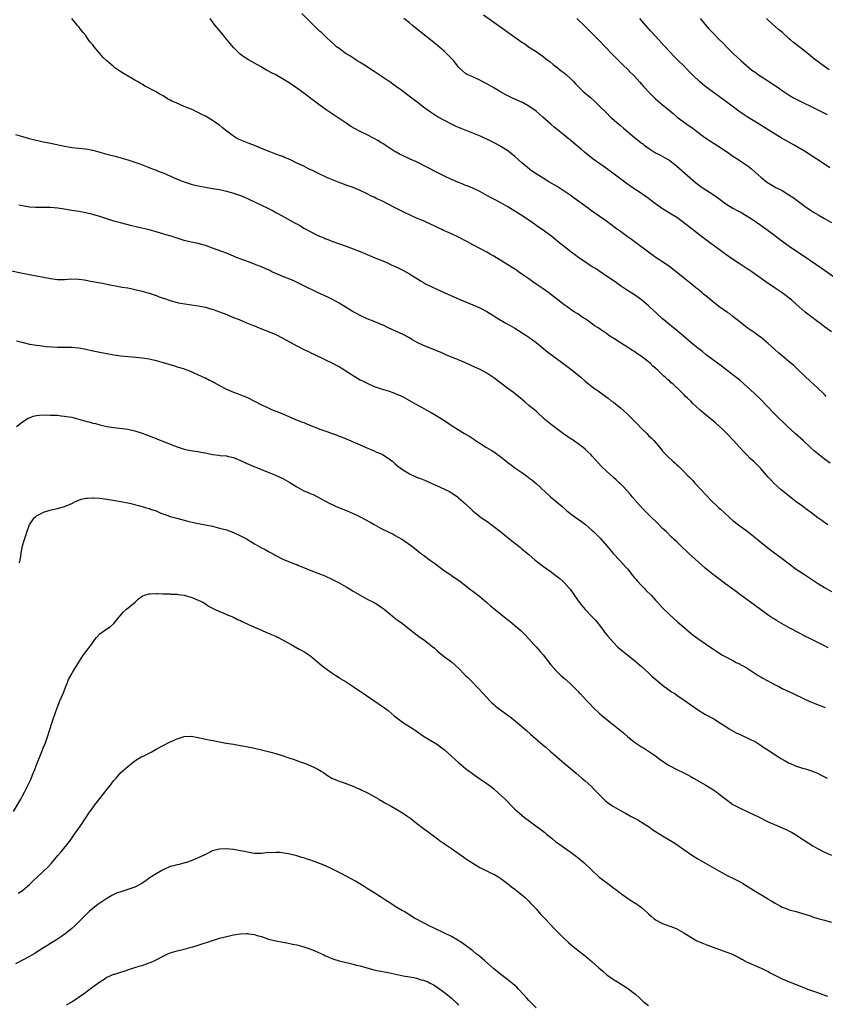
# Model space of a CAD drawing. Units: inches. Extents: x 2592000 to 2595000, y 1488000 to 1491000.
# Drawn here: x 2594318 to 2594547, y 1488723 to 1489003 of the extents above; entities that cross this region are included whole.
import ezdxf

# ---------------------------------------------------------------- set-up
doc = ezdxf.new("R2010")
doc.units = ezdxf.units.IN
doc.header["$MEASUREMENT"] = 0
doc.layers.add('LD25921488_10ft', color=60, linetype='Continuous')

msp = doc.modelspace()

# ---------------------------------------------------------------- linework, layer by layer
at = {"layer": 'LD25921488_10ft'}
for points, elevation in [([(2594547.96, 1488859), (2594547, 1488859.64), (2594546.21, 1488860.21), (2594545.13, 1488861), (2594543, 1488862.61), (2594542.45, 1488863), (2594540.47, 1488864.47), (2594539, 1488865.54), (2594537.04, 1488867.04), (2594534.66, 1488869), (2594533.79, 1488869.79), (2594532.53, 1488871), (2594531.77, 1488871.77), (2594531, 1488872.6), (2594528.9, 1488875), (2594527, 1488876.95), (2594525.92, 1488877.92), (2594525, 1488878.87), (2594523.93, 1488879.93), (2594522.99, 1488880.99), (2594521.19, 1488883), (2594519.28, 1488885), (2594518.12, 1488886.12), (2594517, 1488887.16), (2594516, 1488888), (2594513, 1488890.45), (2594511.64, 1488891.64), (2594510.61, 1488892.61), (2594509.57, 1488893.57), (2594509, 1488894.15), (2594508.11, 1488895), (2594507.52, 1488895.52), (2594507, 1488896.06), (2594506.52, 1488896.52), (2594506.05, 1488897), (2594503.99, 1488899), (2594503.44, 1488899.44), (2594503, 1488899.85), (2594502.36, 1488900.36), (2594501.73, 1488901), (2594501.32, 1488901.32), (2594499.62, 1488903), (2594499.28, 1488903.28), (2594499, 1488903.58), (2594498.19, 1488904.19), (2594497.42, 1488905), (2594495.35, 1488906.65), (2594495, 1488906.91), (2594494.88, 1488907), (2594493.7, 1488907.7), (2594493, 1488908.27), (2594492.54, 1488908.54), (2594491.89, 1488909), (2594491, 1488909.56), (2594490.09, 1488910.09), (2594488.73, 1488911), (2594487.65, 1488911.65), (2594487, 1488912.08), (2594486.43, 1488912.43), (2594485.64, 1488913), (2594485, 1488913.41), (2594483.64, 1488914.36), (2594482.69, 1488915), (2594481.65, 1488915.65), (2594481, 1488916.19), (2594480.49, 1488916.49), (2594479.85, 1488917), (2594479, 1488917.58), (2594478.1, 1488918.1), (2594476.86, 1488919), (2594475.67, 1488919.67), (2594475, 1488920.17), (2594474.5, 1488920.5), (2594473.84, 1488921), (2594473, 1488921.59), (2594471.25, 1488923), (2594469.96, 1488923.96), (2594468.63, 1488925), (2594467, 1488926.09), (2594465, 1488927.5), (2594464.09, 1488928.09), (2594462.94, 1488929), (2594461, 1488930.35), (2594460.06, 1488931), (2594459.41, 1488931.41), (2594459, 1488931.71), (2594458.18, 1488932.18), (2594457, 1488933), (2594455, 1488934.2), (2594454.49, 1488934.49), (2594453, 1488935.4), (2594451.99, 1488935.99), (2594451, 1488936.54), (2594447, 1488938.68), (2594445.51, 1488939.51), (2594443, 1488940.84), (2594441, 1488941.76), (2594439.64, 1488942.36), (2594438.73, 1488942.73), (2594438.2, 1488943), (2594437.37, 1488943.37), (2594436.01, 1488944.01), (2594433.97, 1488945), (2594433, 1488945.43), (2594431, 1488946.26), (2594429, 1488947.17), (2594427.77, 1488947.77), (2594426.44, 1488948.44), (2594425, 1488949.22), (2594423, 1488950.26), (2594421.16, 1488951.16), (2594419.78, 1488951.78), (2594419, 1488952.18), (2594418.41, 1488952.41), (2594416.66, 1488953.34), (2594415, 1488954.13), (2594413, 1488954.97), (2594411, 1488955.65), (2594409, 1488956.37), (2594405.68, 1488957.68), (2594403, 1488959.03), (2594401.65, 1488959.65), (2594401, 1488960), (2594400.31, 1488960.31), (2594399, 1488960.99), (2594397, 1488961.92), (2594395, 1488962.88), (2594393.5, 1488963.5), (2594393, 1488963.73), (2594392.05, 1488964.05), (2594391, 1488964.47), (2594389.16, 1488965.16), (2594387, 1488966.08), (2594385, 1488966.9), (2594383.48, 1488967.48), (2594383, 1488967.68), (2594382.03, 1488968.03), (2594380.63, 1488968.63), (2594379.86, 1488969), (2594379, 1488969.54), (2594377.08, 1488971), (2594375.91, 1488971.91), (2594375, 1488972.68), (2594374.59, 1488973), (2594373.63, 1488973.63), (2594373, 1488974.05), (2594371.51, 1488975), (2594371, 1488975.29), (2594369.83, 1488975.83), (2594369, 1488976.3), (2594368.49, 1488976.49), (2594367.46, 1488977), (2594366.65, 1488977.35), (2594365, 1488977.99), (2594362.74, 1488979), (2594361.5, 1488979.5), (2594361, 1488979.81), (2594360.2, 1488980.2), (2594359, 1488981), (2594357.69, 1488981.69), (2594357, 1488982.14), (2594355.14, 1488983.14), (2594355, 1488983.24), (2594353.82, 1488983.82), (2594353, 1488984.37), (2594352.58, 1488984.58), (2594351.86, 1488985), (2594351, 1488985.53), (2594348.36, 1488987), (2594347, 1488987.81), (2594345.29, 1488989), (2594345, 1488989.24), (2594342.96, 1488991), (2594341.97, 1488991.97), (2594341, 1488993.07), (2594339.43, 1488995), (2594339.22, 1488995.22), (2594339, 1488995.52), (2594338.28, 1488996.28), (2594337.82, 1488997), (2594337, 1488998.14), (2594336.29, 1488999), (2594335.73, 1488999.73), (2594335, 1489000.64), (2594334.63, 1489001), (2594333, 1489003.05)], 10720), ([(2594547.53, 1488895.53), (2594547, 1488896.04), (2594546.53, 1488896.53), (2594543.91, 1488899), (2594543, 1488899.8), (2594541.36, 1488901.36), (2594539.33, 1488903.33), (2594538.3, 1488904.3), (2594537, 1488905.41), (2594535, 1488907.04), (2594533.95, 1488907.95), (2594532.86, 1488908.86), (2594531, 1488910.56), (2594529, 1488912.25), (2594528.58, 1488912.58), (2594527, 1488913.71), (2594525.05, 1488915.05), (2594523, 1488916.64), (2594521, 1488918.27), (2594520.06, 1488919), (2594519.45, 1488919.45), (2594517, 1488921.14), (2594515, 1488922.68), (2594513.74, 1488923.74), (2594512.65, 1488924.65), (2594512.25, 1488925), (2594511, 1488926.02), (2594510.45, 1488926.45), (2594509, 1488927.66), (2594508.24, 1488928.24), (2594507.33, 1488929), (2594504.84, 1488931), (2594503, 1488932.38), (2594501, 1488933.78), (2594499.16, 1488935), (2594497, 1488936.54), (2594493.28, 1488939.28), (2594493, 1488939.47), (2594492.13, 1488940.13), (2594490.88, 1488941), (2594489, 1488942.4), (2594488.16, 1488943), (2594487.51, 1488943.51), (2594485, 1488945.39), (2594483, 1488946.84), (2594480.53, 1488948.53), (2594479.91, 1488949), (2594478.2, 1488950.2), (2594477.17, 1488951), (2594475.89, 1488951.89), (2594475, 1488952.56), (2594473, 1488953.94), (2594471, 1488955.22), (2594468.61, 1488956.61), (2594467, 1488957.59), (2594465, 1488958.86), (2594463.74, 1488959.74), (2594462.6, 1488960.6), (2594461, 1488961.97), (2594459, 1488963.76), (2594457.46, 1488965), (2594457, 1488965.37), (2594455, 1488966.66), (2594453.46, 1488967.46), (2594452.13, 1488968.13), (2594449.42, 1488969.42), (2594447, 1488970.42), (2594443.7, 1488971.7), (2594442.31, 1488972.3), (2594440.95, 1488972.95), (2594439, 1488973.97), (2594437, 1488975.1), (2594435, 1488976.34), (2594434.06, 1488977), (2594433, 1488977.8), (2594431.22, 1488979.22), (2594430.09, 1488980.09), (2594426.16, 1488983), (2594425.48, 1488983.48), (2594425, 1488983.85), (2594424.32, 1488984.32), (2594423.43, 1488985), (2594423, 1488985.3), (2594419, 1488987.98), (2594417.4, 1488989), (2594417, 1488989.28), (2594415, 1488990.53), (2594414.19, 1488991), (2594412.27, 1488992.27), (2594411.02, 1488993), (2594409, 1488994.47), (2594408.32, 1488995), (2594407.62, 1488995.62), (2594406.6, 1488996.6), (2594405.54, 1488997.54), (2594403.98, 1488999), (2594403.44, 1488999.44), (2594403, 1488999.88), (2594402.42, 1489000.42), (2594401.87, 1489001), (2594401, 1489001.85), (2594398.47, 1489004.47)], 10740), ([(2594450.08, 1489004.08), (2594453, 1489002), (2594455.94, 1488999.94), (2594457, 1488999.15), (2594459, 1488997.72), (2594461, 1488996.32), (2594461.79, 1488995.79), (2594462.9, 1488995), (2594465, 1488993.59), (2594467, 1488992.17), (2594467.66, 1488991.66), (2594469, 1488990.66), (2594469.92, 1488989.92), (2594471, 1488989.11), (2594472.16, 1488988.16), (2594473, 1488987.53), (2594473.64, 1488987), (2594475, 1488985.75), (2594475.74, 1488985), (2594476.34, 1488984.34), (2594477, 1488983.69), (2594477.32, 1488983.32), (2594478.35, 1488982.35), (2594479, 1488981.8), (2594479.9, 1488981), (2594480.51, 1488980.51), (2594481.57, 1488979.57), (2594482.15, 1488979), (2594483, 1488978.2), (2594485, 1488976.16), (2594486.18, 1488975), (2594486.61, 1488974.61), (2594488.5, 1488973), (2594489, 1488972.61), (2594489.87, 1488971.87), (2594493, 1488969.2), (2594494.24, 1488968.24), (2594495, 1488967.59), (2594495.35, 1488967.35), (2594495.79, 1488967), (2594497, 1488966.12), (2594498.71, 1488965), (2594499, 1488964.83), (2594500.22, 1488964.22), (2594501.5, 1488963.5), (2594503, 1488962.59), (2594505, 1488961.03), (2594507.27, 1488959), (2594509.55, 1488957), (2594510.36, 1488956.36), (2594512.26, 1488955), (2594515.37, 1488953), (2594516.32, 1488952.32), (2594517, 1488951.81), (2594518.11, 1488951), (2594518.61, 1488950.61), (2594519, 1488950.33), (2594521, 1488949.09), (2594522.33, 1488948.33), (2594523, 1488947.99), (2594524.73, 1488947), (2594527, 1488945.53), (2594527.79, 1488945), (2594528.49, 1488944.49), (2594529, 1488944.15), (2594531, 1488942.73), (2594533.14, 1488941.14), (2594534.26, 1488940.26), (2594535.94, 1488939), (2594537, 1488938.25), (2594541.88, 1488935), (2594543, 1488934.21), (2594546.08, 1488932.08), (2594547, 1488931.42), (2594549.62, 1488929.62)], 10760), ([(2594548.6, 1488876.6), (2594547, 1488877.72), (2594545, 1488879.29), (2594544.08, 1488880.08), (2594543.04, 1488881), (2594541, 1488882.88), (2594538.65, 1488885), (2594536.52, 1488887), (2594533, 1488890.42), (2594530.51, 1488893), (2594529, 1488894.54), (2594527, 1488896.44), (2594525, 1488898.27), (2594523, 1488900.04), (2594521, 1488901.71), (2594519, 1488903.24), (2594517.97, 1488903.97), (2594513.41, 1488907.41), (2594512.3, 1488908.29), (2594511, 1488909.27), (2594510.06, 1488910.06), (2594509, 1488910.92), (2594506.81, 1488912.81), (2594505, 1488914.29), (2594503.5, 1488915.5), (2594503, 1488915.88), (2594501.33, 1488917.33), (2594501, 1488917.59), (2594499.24, 1488919.24), (2594498.2, 1488920.2), (2594497.29, 1488921), (2594497, 1488921.27), (2594495, 1488923.01), (2594493, 1488924.43), (2594491, 1488925.67), (2594489.01, 1488927.01), (2594487.85, 1488927.85), (2594486.67, 1488928.67), (2594485, 1488929.78), (2594481.88, 1488931.88), (2594481, 1488932.44), (2594478.25, 1488934.25), (2594477.17, 1488935), (2594475.91, 1488935.91), (2594475, 1488936.6), (2594474.43, 1488937), (2594471.39, 1488939.39), (2594469.47, 1488941), (2594466.76, 1488943), (2594465.7, 1488943.7), (2594464.54, 1488944.54), (2594463.95, 1488945), (2594460.97, 1488947), (2594459.75, 1488947.75), (2594459, 1488948.24), (2594458.52, 1488948.52), (2594457, 1488949.49), (2594455, 1488950.62), (2594453.41, 1488951.41), (2594453, 1488951.65), (2594452.1, 1488952.1), (2594451, 1488952.71), (2594449, 1488953.8), (2594447, 1488954.77), (2594445.43, 1488955.43), (2594445, 1488955.57), (2594443.98, 1488955.98), (2594443, 1488956.34), (2594441, 1488957.2), (2594439, 1488958.15), (2594437.1, 1488959.1), (2594431, 1488962.22), (2594429.27, 1488963), (2594427, 1488964.06), (2594426.37, 1488964.37), (2594425.22, 1488965), (2594425, 1488965.13), (2594422.66, 1488966.66), (2594422.1, 1488967), (2594421.45, 1488967.45), (2594421, 1488967.7), (2594420.2, 1488968.2), (2594418.77, 1488969), (2594417, 1488969.95), (2594415, 1488970.93), (2594413.63, 1488971.63), (2594412.35, 1488972.35), (2594411, 1488973.21), (2594409, 1488974.54), (2594405.37, 1488977), (2594402.58, 1488979), (2594401.7, 1488979.7), (2594399, 1488981.75), (2594397.32, 1488983), (2594395.96, 1488983.96), (2594394.4, 1488985), (2594391, 1488986.98), (2594389.66, 1488987.66), (2594389, 1488988.04), (2594388.36, 1488988.36), (2594386.67, 1488989.33), (2594383.26, 1488991.26), (2594382.02, 1488992.03), (2594380.88, 1488992.88), (2594379, 1488994.79), (2594377.98, 1488995.98), (2594377, 1488997.18), (2594375.46, 1488999), (2594373.81, 1489001), (2594373, 1489002.1), (2594372.39, 1489003)], 10730), ([(2594549, 1488913.87), (2594547, 1488915.35), (2594546.07, 1488916.07), (2594545, 1488916.82), (2594543, 1488918.34), (2594541.54, 1488919.54), (2594539, 1488921.82), (2594537.61, 1488923), (2594537, 1488923.5), (2594536.14, 1488924.14), (2594534.98, 1488924.98), (2594533.8, 1488925.8), (2594533, 1488926.32), (2594532.03, 1488927), (2594531, 1488927.65), (2594526.35, 1488931), (2594525.54, 1488931.54), (2594525, 1488931.87), (2594523, 1488933.16), (2594520.33, 1488935), (2594519, 1488935.94), (2594517.42, 1488937), (2594514.67, 1488939), (2594512.07, 1488941), (2594509, 1488943.41), (2594506.93, 1488945), (2594505, 1488946.38), (2594503.41, 1488947.41), (2594501, 1488948.92), (2594499, 1488950.31), (2594497.48, 1488951.48), (2594497, 1488951.82), (2594496.34, 1488952.34), (2594495, 1488953.26), (2594492.36, 1488955), (2594491.57, 1488955.57), (2594491, 1488955.94), (2594489.48, 1488957), (2594486.81, 1488959), (2594485.76, 1488959.76), (2594485, 1488960.33), (2594481.27, 1488963), (2594478.82, 1488965), (2594477.86, 1488965.86), (2594476.44, 1488967), (2594475.67, 1488967.67), (2594475, 1488968.19), (2594474.02, 1488969), (2594473, 1488969.81), (2594471.56, 1488971), (2594471, 1488971.44), (2594470.14, 1488972.14), (2594469.2, 1488973), (2594466.94, 1488975), (2594465.88, 1488975.88), (2594465, 1488976.63), (2594463, 1488978.08), (2594461.14, 1488979.14), (2594459, 1488980.09), (2594458.36, 1488980.36), (2594457, 1488981.01), (2594455, 1488982.11), (2594454.41, 1488982.41), (2594453.47, 1488983), (2594453, 1488983.32), (2594451, 1488984.46), (2594450.65, 1488984.65), (2594449.93, 1488985), (2594449, 1488985.49), (2594447, 1488986.39), (2594445.62, 1488987), (2594445.22, 1488987.22), (2594445, 1488987.36), (2594444.12, 1488988.12), (2594443.14, 1488989), (2594443, 1488989.15), (2594441.6, 1488991), (2594440.34, 1488992.34), (2594439.68, 1488993), (2594439, 1488993.61), (2594437, 1488995.3), (2594436.06, 1488996.06), (2594435, 1488996.93), (2594432.37, 1488999), (2594429.91, 1489001), (2594429, 1489001.77), (2594427.4, 1489003)], 10750), ([(2594476.58, 1489003), (2594479, 1489000.73), (2594479.85, 1488999.85), (2594481, 1488998.76), (2594482.76, 1488997), (2594486.76, 1488992.76), (2594489, 1488990.52), (2594489.75, 1488989.75), (2594491, 1488988.57), (2594491.78, 1488987.78), (2594492.62, 1488987), (2594493, 1488986.61), (2594494.45, 1488985), (2594495, 1488984.36), (2594495.62, 1488983.62), (2594497, 1488982.13), (2594498.56, 1488980.56), (2594499, 1488980.19), (2594499.61, 1488979.61), (2594500.33, 1488979), (2594501, 1488978.46), (2594502.72, 1488977), (2594503.99, 1488975.99), (2594505.17, 1488975), (2594507.88, 1488973), (2594508.54, 1488972.54), (2594509, 1488972.2), (2594509.71, 1488971.71), (2594510.59, 1488971), (2594513, 1488969.2), (2594514.29, 1488968.29), (2594517, 1488966.58), (2594519.42, 1488965), (2594521, 1488963.9), (2594522.36, 1488963), (2594523, 1488962.52), (2594525.29, 1488961), (2594526.25, 1488960.25), (2594527.34, 1488959.34), (2594529, 1488957.82), (2594529.92, 1488957), (2594530.55, 1488956.55), (2594531.77, 1488955.77), (2594533.2, 1488955), (2594535, 1488954.06), (2594536.89, 1488952.89), (2594538.07, 1488952.07), (2594541.56, 1488949.56), (2594543, 1488948.54), (2594543.93, 1488947.93), (2594545.17, 1488947.17), (2594547, 1488946.16), (2594549, 1488945)], 10770), ([(2594548.53, 1488960.53), (2594547, 1488961.56), (2594544.83, 1488963), (2594543, 1488964.19), (2594541.79, 1488965), (2594541.31, 1488965.31), (2594538.41, 1488967), (2594536.23, 1488968.23), (2594535, 1488968.9), (2594533, 1488970.08), (2594531, 1488971.33), (2594530, 1488972), (2594528.43, 1488973), (2594525.06, 1488975.06), (2594523.85, 1488975.85), (2594522.67, 1488976.67), (2594519.23, 1488979.23), (2594514.02, 1488983), (2594513.46, 1488983.46), (2594513, 1488983.8), (2594511.54, 1488985), (2594509.45, 1488987), (2594508.26, 1488988.26), (2594507, 1488989.55), (2594505.51, 1488991), (2594505.24, 1488991.24), (2594505, 1488991.5), (2594504.23, 1488992.23), (2594503, 1488993.56), (2594501.73, 1488995), (2594501.37, 1488995.37), (2594499.95, 1488997), (2594497.55, 1488999.55), (2594496.24, 1489001), (2594494.53, 1489003)], 10780), ([(2594511.64, 1489003), (2594513, 1489001.37), (2594514.1, 1489000.1), (2594515.13, 1488999), (2594517.12, 1488997), (2594518.07, 1488996.07), (2594519.11, 1488995), (2594521.17, 1488993), (2594522.13, 1488992.13), (2594523.29, 1488991), (2594525.57, 1488989), (2594526.37, 1488988.37), (2594527.55, 1488987.55), (2594528.29, 1488987), (2594529, 1488986.52), (2594531.34, 1488985), (2594532.33, 1488984.33), (2594533.55, 1488983.55), (2594534.73, 1488982.73), (2594537, 1488981.22), (2594538.39, 1488980.39), (2594539, 1488980.04), (2594541.08, 1488979), (2594543, 1488978.11), (2594547, 1488976.09), (2594547.74, 1488975.74)], 10790), ([(2594548.38, 1488988.38), (2594547, 1488989.34), (2594543.78, 1488991.78), (2594543, 1488992.43), (2594541, 1488994), (2594539.77, 1488995), (2594539.33, 1488995.33), (2594539, 1488995.61), (2594538.21, 1488996.21), (2594537.34, 1488997), (2594537, 1488997.27), (2594535.03, 1488999), (2594533.92, 1488999.92), (2594533, 1489000.78), (2594531, 1489002.54), (2594530.5, 1489003)], 10800), ([(2594317, 1488970.03), (2594319, 1488969.42), (2594320.89, 1488968.89), (2594322.48, 1488968.48), (2594323, 1488968.41), (2594324.13, 1488968.13), (2594325, 1488967.99), (2594327.48, 1488967.48), (2594331, 1488966.74), (2594333, 1488966.38), (2594335, 1488966.14), (2594337, 1488965.92), (2594339, 1488965.55), (2594340.96, 1488965), (2594343, 1488964.4), (2594345.73, 1488963.73), (2594347, 1488963.44), (2594349, 1488962.86), (2594351, 1488962.16), (2594352.33, 1488961.67), (2594354.71, 1488960.71), (2594355, 1488960.62), (2594356.15, 1488960.15), (2594357, 1488959.89), (2594357.63, 1488959.63), (2594359, 1488959.15), (2594363, 1488957.36), (2594364.66, 1488956.66), (2594366.16, 1488956.16), (2594367, 1488955.9), (2594367.73, 1488955.73), (2594369, 1488955.4), (2594371, 1488955.04), (2594373, 1488954.72), (2594375, 1488954.36), (2594375.84, 1488954.16), (2594377, 1488953.92), (2594379, 1488953.37), (2594381, 1488952.67), (2594382.17, 1488952.17), (2594383, 1488951.83), (2594383.56, 1488951.56), (2594385, 1488950.9), (2594388.92, 1488949), (2594390.3, 1488948.3), (2594391, 1488947.89), (2594391.59, 1488947.59), (2594393.46, 1488946.54), (2594396.75, 1488944.75), (2594397, 1488944.58), (2594398.01, 1488944.01), (2594399, 1488943.41), (2594399.74, 1488943), (2594401, 1488942.33), (2594403, 1488941.34), (2594403.75, 1488941), (2594404.64, 1488940.64), (2594405, 1488940.47), (2594406.06, 1488940.06), (2594407, 1488939.68), (2594409.09, 1488938.91), (2594411, 1488938.23), (2594415, 1488936.71), (2594417, 1488935.92), (2594417.66, 1488935.66), (2594419.18, 1488935), (2594421.9, 1488933.9), (2594423, 1488933.41), (2594423.86, 1488933), (2594425, 1488932.49), (2594426.01, 1488932.01), (2594427.34, 1488931.34), (2594429, 1488930.4), (2594429.88, 1488929.88), (2594431.27, 1488929), (2594432.32, 1488928.32), (2594433, 1488927.91), (2594433.57, 1488927.57), (2594435, 1488926.85), (2594437, 1488925.95), (2594437.68, 1488925.68), (2594439.11, 1488925), (2594443.18, 1488923.18), (2594447, 1488921.58), (2594449, 1488920.72), (2594451, 1488919.66), (2594453, 1488918.44), (2594453.87, 1488917.87), (2594456.41, 1488916.41), (2594457, 1488916.08), (2594459, 1488914.92), (2594462.1, 1488913), (2594463, 1488912.39), (2594465, 1488910.9), (2594468.26, 1488908.26), (2594472.64, 1488905), (2594475.27, 1488903), (2594477.71, 1488901), (2594479, 1488899.88), (2594481, 1488898.3), (2594482.8, 1488897), (2594485.49, 1488895), (2594486.33, 1488894.33), (2594487, 1488893.87), (2594488.6, 1488892.6), (2594489, 1488892.3), (2594491, 1488890.53), (2594493.76, 1488887.76), (2594495, 1488886.45), (2594496.49, 1488885), (2594497, 1488884.47), (2594497.75, 1488883.75), (2594498.48, 1488883), (2594500.19, 1488881), (2594501, 1488879.98), (2594501.46, 1488879.46), (2594501.9, 1488879), (2594502.47, 1488878.47), (2594503.99, 1488877), (2594504.55, 1488876.55), (2594505, 1488876.1), (2594505.58, 1488875.58), (2594506.14, 1488875), (2594507, 1488874.18), (2594508.18, 1488873), (2594508.6, 1488872.6), (2594509.58, 1488871.58), (2594510.08, 1488871), (2594510.53, 1488870.53), (2594511.92, 1488869), (2594513.41, 1488867.41), (2594515, 1488865.78), (2594516.4, 1488864.4), (2594517, 1488863.87), (2594517.44, 1488863.44), (2594518.48, 1488862.48), (2594520.12, 1488861), (2594521, 1488860.24), (2594522.57, 1488859), (2594525, 1488857.21), (2594526.25, 1488856.25), (2594529, 1488853.97), (2594531.78, 1488851.78), (2594535, 1488849.46), (2594539, 1488846.43), (2594541, 1488845.07), (2594543, 1488843.74), (2594545, 1488842.45), (2594547, 1488841.22), (2594549, 1488840.09)], 10710), ([(2594548.08, 1488824.08), (2594547, 1488824.63), (2594546.26, 1488825), (2594543, 1488826.55), (2594541.38, 1488827.38), (2594540.08, 1488828.08), (2594537, 1488829.77), (2594533.64, 1488831.64), (2594533, 1488832.05), (2594532.41, 1488832.41), (2594531, 1488833.34), (2594527, 1488836.28), (2594523.26, 1488839), (2594521.96, 1488839.97), (2594520.54, 1488841), (2594519, 1488842.16), (2594517, 1488843.62), (2594516.22, 1488844.22), (2594515, 1488845.13), (2594513, 1488846.82), (2594508.33, 1488851), (2594506.16, 1488853), (2594505, 1488854.14), (2594503.54, 1488855.54), (2594502.07, 1488857), (2594501, 1488858.01), (2594500.02, 1488859), (2594497, 1488861.92), (2594495.46, 1488863.46), (2594494.5, 1488864.5), (2594492.38, 1488867), (2594491.73, 1488867.73), (2594491, 1488868.62), (2594490.66, 1488869), (2594489.83, 1488869.83), (2594489, 1488870.69), (2594488.68, 1488871), (2594487.79, 1488871.79), (2594487, 1488872.52), (2594485, 1488874.28), (2594483.6, 1488875.6), (2594482.64, 1488876.64), (2594481, 1488878.54), (2594480.59, 1488879), (2594479.77, 1488879.77), (2594479, 1488880.52), (2594478.44, 1488881), (2594477, 1488882.06), (2594475.24, 1488883.24), (2594475, 1488883.41), (2594474.02, 1488884.02), (2594472.86, 1488884.86), (2594469.45, 1488887.45), (2594467.53, 1488889), (2594465, 1488891.3), (2594463, 1488893), (2594461.9, 1488893.9), (2594460.62, 1488895), (2594459.73, 1488895.73), (2594458.61, 1488896.61), (2594457, 1488897.77), (2594455.34, 1488899), (2594453, 1488900.81), (2594451, 1488902.15), (2594449.15, 1488903.15), (2594447.81, 1488903.81), (2594445, 1488905.09), (2594441.51, 1488906.49), (2594441, 1488906.68), (2594439.36, 1488907.36), (2594438.01, 1488908.01), (2594437, 1488908.43), (2594436.62, 1488908.62), (2594433, 1488910), (2594430.99, 1488910.99), (2594429.73, 1488911.73), (2594429, 1488912.2), (2594427, 1488913.27), (2594423, 1488915.08), (2594421.7, 1488915.7), (2594421, 1488915.98), (2594420.3, 1488916.3), (2594419, 1488916.81), (2594417, 1488917.65), (2594415, 1488918.57), (2594414.18, 1488919), (2594413.43, 1488919.43), (2594413, 1488919.64), (2594411, 1488920.84), (2594409, 1488922.08), (2594407.12, 1488923.12), (2594405.79, 1488923.79), (2594402.88, 1488925.12), (2594398.98, 1488926.98), (2594397.67, 1488927.67), (2594396.31, 1488928.31), (2594395, 1488928.87), (2594393, 1488929.65), (2594391, 1488930.49), (2594389.92, 1488931), (2594389.31, 1488931.31), (2594387.96, 1488931.96), (2594387, 1488932.38), (2594385.34, 1488933), (2594385, 1488933.14), (2594382.2, 1488934.2), (2594380.02, 1488935), (2594379, 1488935.45), (2594377, 1488936.25), (2594373, 1488937.75), (2594371, 1488938.46), (2594369, 1488939.03), (2594367, 1488939.45), (2594365, 1488939.91), (2594364.17, 1488940.17), (2594363, 1488940.5), (2594362.64, 1488940.64), (2594361.53, 1488941), (2594360.79, 1488941.21), (2594357, 1488942.38), (2594355, 1488942.94), (2594351.67, 1488943.67), (2594350.07, 1488944.07), (2594346.9, 1488944.9), (2594345, 1488945.4), (2594343, 1488946.03), (2594341, 1488946.69), (2594339.96, 1488947), (2594339, 1488947.27), (2594337, 1488947.73), (2594335, 1488948.11), (2594333, 1488948.44), (2594330.83, 1488948.83), (2594329.1, 1488949.1), (2594327, 1488949.26), (2594323, 1488949.24), (2594322.73, 1488949.27), (2594321, 1488949.39), (2594320.51, 1488949.49), (2594319, 1488949.73), (2594317.96, 1488949.96)], 10700), ([(2594313.74, 1488931.74), (2594319, 1488930.63), (2594325, 1488929.47), (2594327, 1488929.06), (2594329, 1488928.77), (2594331, 1488928.79), (2594333, 1488928.98), (2594335, 1488928.93), (2594336.66, 1488928.66), (2594337, 1488928.63), (2594338.36, 1488928.36), (2594341.73, 1488927.73), (2594343, 1488927.48), (2594343.41, 1488927.41), (2594345, 1488927.08), (2594347.35, 1488926.65), (2594349, 1488926.38), (2594350.15, 1488926.15), (2594351, 1488925.95), (2594353, 1488925.44), (2594355, 1488924.89), (2594357, 1488924.24), (2594357.88, 1488923.88), (2594359, 1488923.49), (2594359.35, 1488923.35), (2594361, 1488922.8), (2594363, 1488922.28), (2594363.92, 1488922.08), (2594366.36, 1488921.64), (2594369, 1488921.27), (2594371, 1488920.91), (2594372.48, 1488920.48), (2594373, 1488920.36), (2594373.99, 1488919.99), (2594375, 1488919.64), (2594375.45, 1488919.45), (2594376.66, 1488919), (2594379, 1488918.03), (2594380.62, 1488917.38), (2594382.54, 1488916.54), (2594383, 1488916.37), (2594383.96, 1488915.96), (2594385, 1488915.57), (2594387, 1488914.78), (2594389, 1488913.97), (2594391, 1488913.12), (2594393, 1488912.12), (2594393.71, 1488911.71), (2594397, 1488909.93), (2594397.61, 1488909.61), (2594399, 1488908.92), (2594400.31, 1488908.31), (2594401, 1488907.96), (2594401.67, 1488907.67), (2594405, 1488906), (2594407.16, 1488905), (2594408.36, 1488904.36), (2594409, 1488904.02), (2594409.64, 1488903.64), (2594410.66, 1488903), (2594413.26, 1488901.26), (2594415, 1488900.29), (2594415.84, 1488899.84), (2594417.17, 1488899.17), (2594419, 1488898.4), (2594419.89, 1488898.11), (2594421, 1488897.71), (2594423, 1488897.1), (2594424.56, 1488896.56), (2594425, 1488896.39), (2594427, 1488895.47), (2594431, 1488893.2), (2594432.46, 1488892.46), (2594433.77, 1488891.77), (2594435.18, 1488891), (2594438.5, 1488889), (2594441.19, 1488887.19), (2594443, 1488886.02), (2594444.7, 1488885), (2594446.15, 1488884.15), (2594447, 1488883.57), (2594447.35, 1488883.35), (2594447.83, 1488883), (2594449, 1488882.22), (2594450.89, 1488881), (2594452.24, 1488880.24), (2594453, 1488879.75), (2594453.45, 1488879.45), (2594454.05, 1488879), (2594454.62, 1488878.63), (2594457, 1488876.75), (2594458.02, 1488876.02), (2594459, 1488875.27), (2594461, 1488873.87), (2594462.66, 1488872.66), (2594463, 1488872.39), (2594463.81, 1488871.81), (2594465, 1488870.75), (2594469.11, 1488867), (2594472.31, 1488864.31), (2594473.38, 1488863.38), (2594473.78, 1488863), (2594475, 1488862.02), (2594476.37, 1488861), (2594477.95, 1488859.95), (2594479.08, 1488859.08), (2594481, 1488857.39), (2594481.41, 1488857), (2594483.21, 1488855.21), (2594485.12, 1488853), (2594487, 1488850.75), (2594488.71, 1488849), (2594490.56, 1488847), (2594491, 1488846.49), (2594492.52, 1488844.52), (2594493, 1488843.98), (2594493.43, 1488843.43), (2594493.81, 1488843), (2594495, 1488841.74), (2594495.73, 1488841), (2594496.35, 1488840.35), (2594497.7, 1488839), (2594499, 1488837.6), (2594499.58, 1488837), (2594501, 1488835.44), (2594503, 1488833.39), (2594505.32, 1488831.32), (2594507, 1488829.87), (2594508.56, 1488828.56), (2594509.67, 1488827.67), (2594511, 1488826.72), (2594513.49, 1488825), (2594515.55, 1488823.55), (2594517.98, 1488821.98), (2594519, 1488821.43), (2594520.6, 1488820.6), (2594521, 1488820.42), (2594521.91, 1488819.91), (2594523, 1488819.39), (2594523.24, 1488819.24), (2594523.67, 1488819), (2594525, 1488818.21), (2594527, 1488816.97), (2594528.2, 1488816.2), (2594529, 1488815.73), (2594529.45, 1488815.45), (2594533, 1488813.52), (2594534.04, 1488813), (2594535, 1488812.5), (2594538.13, 1488811), (2594541, 1488809.58), (2594542.81, 1488808.81), (2594544.23, 1488808.23), (2594545, 1488807.96), (2594545.66, 1488807.66), (2594547, 1488807.12), (2594547.25, 1488807)], 10690), ([(2594317.31, 1488911.31), (2594319.17, 1488910.83), (2594321, 1488910.42), (2594323, 1488910.1), (2594323.98, 1488910.02), (2594325.76, 1488909.76), (2594329, 1488909.52), (2594331, 1488909.54), (2594333, 1488909.58), (2594335, 1488909.4), (2594336.98, 1488909), (2594338.62, 1488908.62), (2594341.93, 1488907.93), (2594343, 1488907.71), (2594345, 1488907.34), (2594347, 1488907.06), (2594351.27, 1488906.73), (2594353, 1488906.53), (2594355, 1488906.21), (2594357, 1488905.76), (2594359, 1488905.19), (2594362.21, 1488904.21), (2594363, 1488903.99), (2594363.74, 1488903.74), (2594365, 1488903.37), (2594367, 1488902.58), (2594367.73, 1488902.27), (2594370.84, 1488900.84), (2594371, 1488900.78), (2594372.15, 1488900.15), (2594373, 1488899.75), (2594373.49, 1488899.49), (2594375, 1488898.63), (2594377, 1488897.62), (2594379, 1488896.77), (2594380.3, 1488896.3), (2594381.73, 1488895.73), (2594383, 1488895.19), (2594385, 1488894.19), (2594387, 1488893.15), (2594388.45, 1488892.45), (2594389.85, 1488891.85), (2594391, 1488891.38), (2594391.28, 1488891.28), (2594393, 1488890.56), (2594396.66, 1488889), (2594398.33, 1488888.33), (2594399, 1488888.09), (2594399.76, 1488887.76), (2594401, 1488887.28), (2594401.67, 1488887), (2594403.86, 1488886.14), (2594405, 1488885.73), (2594405.56, 1488885.56), (2594407.05, 1488885), (2594408.48, 1488884.48), (2594409, 1488884.26), (2594409.91, 1488883.91), (2594411, 1488883.43), (2594413, 1488882.61), (2594415, 1488881.77), (2594416.93, 1488880.93), (2594418.31, 1488880.31), (2594419, 1488880.05), (2594419.7, 1488879.7), (2594421, 1488879.19), (2594421.34, 1488879), (2594423, 1488878), (2594424.28, 1488877), (2594424.66, 1488876.66), (2594425, 1488876.4), (2594425.74, 1488875.74), (2594427, 1488874.76), (2594429, 1488873.49), (2594431, 1488872.58), (2594432.15, 1488872.15), (2594433.59, 1488871.59), (2594435, 1488871), (2594437.77, 1488869.77), (2594439, 1488869.2), (2594440.45, 1488868.45), (2594441, 1488868.13), (2594441.69, 1488867.69), (2594442.65, 1488867), (2594443, 1488866.72), (2594444.93, 1488865), (2594447.02, 1488863.02), (2594449, 1488861.39), (2594449.54, 1488861), (2594451, 1488860.02), (2594453, 1488858.59), (2594455, 1488857.01), (2594457.18, 1488855.18), (2594459, 1488853.77), (2594460.59, 1488852.59), (2594461, 1488852.22), (2594462.52, 1488851), (2594463, 1488850.56), (2594464.79, 1488849), (2594465.99, 1488847.99), (2594467.13, 1488847.13), (2594469, 1488845.82), (2594471, 1488844.37), (2594471.75, 1488843.75), (2594472.59, 1488843), (2594473, 1488842.61), (2594474.41, 1488841), (2594474.68, 1488840.68), (2594475.53, 1488839.53), (2594477, 1488837.43), (2594478.04, 1488836.04), (2594479, 1488834.9), (2594481, 1488832.89), (2594481.91, 1488831.91), (2594482.68, 1488831), (2594483, 1488830.62), (2594484.18, 1488829), (2594484.51, 1488828.51), (2594485.38, 1488827.38), (2594487, 1488825.52), (2594488.27, 1488824.27), (2594489.34, 1488823.34), (2594493, 1488820.47), (2594493.77, 1488819.77), (2594495, 1488818.71), (2594497, 1488816.89), (2594497.97, 1488815.97), (2594501, 1488813.4), (2594502.36, 1488812.36), (2594503.55, 1488811.55), (2594504.42, 1488811), (2594505, 1488810.59), (2594507.36, 1488809), (2594510.67, 1488806.67), (2594513, 1488805.18), (2594515.71, 1488803.71), (2594517, 1488802.94), (2594519, 1488801.64), (2594519.94, 1488801), (2594520.6, 1488800.6), (2594521.9, 1488799.9), (2594523, 1488799.35), (2594526.01, 1488798.01), (2594527, 1488797.52), (2594527.87, 1488797), (2594529, 1488796.27), (2594529.73, 1488795.73), (2594530.87, 1488795), (2594533, 1488793.57), (2594533.96, 1488793), (2594534.59, 1488792.59), (2594535.86, 1488791.86), (2594537, 1488791.25), (2594537.55, 1488791), (2594539, 1488790.4), (2594539.91, 1488790.09), (2594541, 1488789.75), (2594541.59, 1488789.59), (2594543, 1488789.15), (2594544.55, 1488788.55), (2594545, 1488788.35), (2594545.89, 1488787.89), (2594547, 1488787.38), (2594547.75, 1488787)], 10680), ([(2594317.33, 1488887), (2594319, 1488888.3), (2594320.62, 1488889.38), (2594321, 1488889.47), (2594322.06, 1488889.94), (2594323, 1488890.07), (2594323.78, 1488890.22), (2594325.72, 1488890.28), (2594327, 1488890.23), (2594327.77, 1488890.23), (2594329, 1488890.16), (2594330.03, 1488890.03), (2594331, 1488889.96), (2594332.25, 1488889.75), (2594333, 1488889.6), (2594335, 1488889.1), (2594337, 1488888.53), (2594338.21, 1488888.21), (2594339, 1488887.95), (2594339.79, 1488887.79), (2594341, 1488887.43), (2594341.37, 1488887.37), (2594343, 1488887.02), (2594345, 1488886.7), (2594349, 1488886.19), (2594351, 1488885.74), (2594353, 1488885.07), (2594354.52, 1488884.52), (2594355, 1488884.32), (2594355.97, 1488883.97), (2594357, 1488883.57), (2594357.4, 1488883.4), (2594359.39, 1488882.61), (2594361, 1488881.92), (2594363, 1488881.17), (2594363.58, 1488881), (2594365, 1488880.55), (2594366.29, 1488880.29), (2594367.98, 1488879.98), (2594369, 1488879.85), (2594369.69, 1488879.69), (2594371, 1488879.45), (2594373, 1488879.03), (2594374.82, 1488878.82), (2594375.25, 1488878.75), (2594377, 1488878.61), (2594377.54, 1488878.46), (2594379, 1488878.17), (2594381, 1488877.33), (2594382.57, 1488876.57), (2594383.96, 1488875.96), (2594387, 1488874.75), (2594390.9, 1488873.1), (2594393, 1488872.15), (2594395, 1488871.02), (2594397, 1488869.81), (2594399, 1488868.71), (2594400.22, 1488868.22), (2594401, 1488867.83), (2594401.61, 1488867.61), (2594402.89, 1488867), (2594405, 1488865.88), (2594406.58, 1488865), (2594406.86, 1488864.86), (2594408.22, 1488864.22), (2594409.63, 1488863.63), (2594411.3, 1488863), (2594413, 1488862.28), (2594413.85, 1488861.85), (2594415, 1488861.32), (2594417.82, 1488859.82), (2594419, 1488859.1), (2594421, 1488857.97), (2594424.36, 1488856.36), (2594425, 1488856.02), (2594425.63, 1488855.63), (2594427, 1488854.82), (2594429.28, 1488853.28), (2594430.42, 1488852.42), (2594431.53, 1488851.53), (2594432.18, 1488851), (2594433, 1488850.35), (2594435, 1488848.85), (2594436.1, 1488848.1), (2594439, 1488845.97), (2594440.76, 1488844.76), (2594441, 1488844.62), (2594441.93, 1488843.93), (2594443, 1488843.26), (2594445, 1488841.73), (2594446.51, 1488840.51), (2594447, 1488840.18), (2594449, 1488838.6), (2594451, 1488836.91), (2594452.02, 1488836.02), (2594453, 1488835.25), (2594457, 1488832.01), (2594457.58, 1488831.58), (2594458.29, 1488831), (2594459, 1488830.39), (2594460.68, 1488829), (2594461.87, 1488827.87), (2594463, 1488826.64), (2594464.41, 1488825), (2594465, 1488824.35), (2594466.14, 1488823), (2594467, 1488822.01), (2594469.22, 1488819.22), (2594471, 1488817.24), (2594472.11, 1488816.11), (2594473, 1488815.4), (2594473.2, 1488815.2), (2594473.45, 1488815), (2594475, 1488813.59), (2594475.6, 1488813), (2594476.28, 1488812.28), (2594477, 1488811.58), (2594477.28, 1488811.28), (2594477.56, 1488811), (2594479.44, 1488809), (2594480.18, 1488808.18), (2594481.17, 1488807.17), (2594483, 1488805.44), (2594484.31, 1488804.31), (2594487, 1488802.11), (2594489.84, 1488799.84), (2594491, 1488798.84), (2594493, 1488797.23), (2594493.31, 1488797), (2594495, 1488795.91), (2594495.57, 1488795.57), (2594497, 1488794.66), (2594499, 1488793.3), (2594500.31, 1488792.31), (2594502.14, 1488791), (2594502.65, 1488790.65), (2594503, 1488790.44), (2594505, 1488789.4), (2594507, 1488788.49), (2594507.97, 1488787.97), (2594509, 1488787.45), (2594509.27, 1488787.27), (2594509.73, 1488787), (2594513.26, 1488785), (2594515, 1488783.93), (2594515.57, 1488783.57), (2594516.38, 1488783), (2594517.87, 1488781.87), (2594519, 1488780.98), (2594520.12, 1488780.12), (2594521, 1488779.5), (2594521.31, 1488779.31), (2594523, 1488778.44), (2594525, 1488777.53), (2594527, 1488776.56), (2594528.02, 1488776.02), (2594531, 1488774.57), (2594533.47, 1488773.47), (2594535, 1488772.87), (2594536.3, 1488772.3), (2594537, 1488771.94), (2594537.61, 1488771.61), (2594538.62, 1488771), (2594541, 1488769.39), (2594543.72, 1488767.72), (2594545, 1488767), (2594547, 1488765.94), (2594549, 1488765.1)], 10670), ([(2594318.21, 1488848.21), (2594318.42, 1488849.58), (2594318.66, 1488851), (2594319.06, 1488853), (2594319.48, 1488854.52), (2594319.96, 1488855.96), (2594320.47, 1488857.53), (2594321, 1488859.04), (2594322.37, 1488861), (2594322.69, 1488861.31), (2594323, 1488861.55), (2594323.91, 1488862.09), (2594325, 1488862.61), (2594326.22, 1488863), (2594327.26, 1488863.26), (2594329, 1488863.66), (2594329.96, 1488863.96), (2594331, 1488864.27), (2594333, 1488865.13), (2594334.26, 1488865.74), (2594335, 1488866.03), (2594335.72, 1488866.28), (2594337, 1488866.58), (2594337.37, 1488866.63), (2594339, 1488866.72), (2594339.29, 1488866.71), (2594341, 1488866.59), (2594343, 1488866.31), (2594347, 1488865.7), (2594349, 1488865.31), (2594350.21, 1488865), (2594350.84, 1488864.84), (2594352.38, 1488864.38), (2594353, 1488864.21), (2594353.91, 1488863.91), (2594355, 1488863.63), (2594355.45, 1488863.45), (2594357, 1488862.96), (2594358.36, 1488862.36), (2594360.31, 1488861.69), (2594361, 1488861.42), (2594362.87, 1488860.87), (2594366.03, 1488860.03), (2594367.64, 1488859.64), (2594369, 1488859.35), (2594371.01, 1488859), (2594373, 1488858.6), (2594375, 1488858.11), (2594377, 1488857.55), (2594379, 1488856.85), (2594381, 1488855.92), (2594382.74, 1488855), (2594385, 1488853.64), (2594387, 1488852.49), (2594387.99, 1488851.99), (2594389, 1488851.42), (2594389.29, 1488851.29), (2594390.58, 1488850.58), (2594391, 1488850.32), (2594393, 1488849.29), (2594396.04, 1488848.04), (2594397, 1488847.72), (2594397.48, 1488847.48), (2594399.21, 1488846.79), (2594401, 1488846.02), (2594405, 1488844.47), (2594407, 1488843.58), (2594408.07, 1488843), (2594409, 1488842.54), (2594411, 1488841.41), (2594412.5, 1488840.5), (2594413, 1488840.18), (2594415, 1488838.98), (2594417, 1488837.91), (2594419, 1488836.92), (2594420.19, 1488836.19), (2594421, 1488835.64), (2594421.81, 1488835), (2594424.65, 1488832.65), (2594425, 1488832.4), (2594425.79, 1488831.79), (2594427, 1488830.93), (2594429.48, 1488829), (2594430.32, 1488828.32), (2594432.09, 1488827), (2594433, 1488826.36), (2594434.81, 1488825), (2594435, 1488824.84), (2594436.04, 1488824.04), (2594437, 1488823.13), (2594439, 1488821.5), (2594441, 1488820.05), (2594442.13, 1488819), (2594443, 1488818.24), (2594444.58, 1488816.58), (2594445, 1488816.21), (2594445.6, 1488815.6), (2594446.22, 1488815), (2594448.57, 1488812.57), (2594449.99, 1488811), (2594451.83, 1488809), (2594452.42, 1488808.42), (2594453, 1488807.88), (2594453.47, 1488807.47), (2594454.59, 1488806.59), (2594457, 1488804.9), (2594458.08, 1488804.08), (2594459.2, 1488803.2), (2594461, 1488801.66), (2594462.4, 1488800.4), (2594463.48, 1488799.48), (2594467, 1488796.38), (2594467.75, 1488795.75), (2594469, 1488794.62), (2594473, 1488791.27), (2594476.39, 1488788.39), (2594478.04, 1488787), (2594479, 1488786.17), (2594480.66, 1488784.66), (2594481.67, 1488783.67), (2594482.3, 1488783), (2594484.65, 1488780.65), (2594485.74, 1488779.74), (2594487, 1488778.88), (2594489, 1488777.76), (2594490.48, 1488777), (2594492.08, 1488776.08), (2594493, 1488775.63), (2594493.4, 1488775.4), (2594494.16, 1488775), (2594494.65, 1488774.65), (2594495, 1488774.47), (2594496.48, 1488773.52), (2594497.26, 1488773), (2594498.23, 1488772.23), (2594501, 1488770.53), (2594503, 1488769.37), (2594504.46, 1488768.46), (2594505.66, 1488767.66), (2594507, 1488766.69), (2594509.16, 1488765.16), (2594511, 1488764.02), (2594516.3, 1488761), (2594517, 1488760.58), (2594518.02, 1488760.02), (2594519.33, 1488759.33), (2594521, 1488758.56), (2594523, 1488757.52), (2594523.85, 1488757), (2594524.58, 1488756.58), (2594525.82, 1488755.82), (2594527.05, 1488755), (2594530.35, 1488753), (2594530.77, 1488752.77), (2594531, 1488752.6), (2594532.03, 1488752.03), (2594533, 1488751.37), (2594533.67, 1488751), (2594534.55, 1488750.55), (2594535, 1488750.29), (2594536.12, 1488749.88), (2594537, 1488749.53), (2594539, 1488749), (2594541, 1488748.43), (2594542.06, 1488748.06), (2594543, 1488747.77), (2594543.56, 1488747.56), (2594545.09, 1488747.09), (2594547, 1488746.54), (2594549, 1488746.05)], 10660), ([(2594316.5, 1488777.5), (2594318.5, 1488781), (2594319, 1488781.93), (2594319.62, 1488783), (2594320.76, 1488785.24), (2594321, 1488785.8), (2594321.39, 1488786.61), (2594321.9, 1488787.9), (2594322.55, 1488789.45), (2594323, 1488790.74), (2594324.21, 1488793.79), (2594325, 1488795.76), (2594325.54, 1488797), (2594326.25, 1488799), (2594327.36, 1488802.64), (2594327.75, 1488803.75), (2594328.36, 1488805.64), (2594328.86, 1488807), (2594329.66, 1488809), (2594330.56, 1488811), (2594331.34, 1488813), (2594331.78, 1488814.22), (2594332.13, 1488815), (2594333, 1488816.63), (2594333.23, 1488817), (2594333.87, 1488818.13), (2594334.48, 1488819), (2594335, 1488819.95), (2594335.67, 1488821), (2594336.2, 1488821.8), (2594337.06, 1488822.94), (2594338.63, 1488825), (2594339, 1488825.55), (2594339.6, 1488826.4), (2594340.09, 1488827), (2594341, 1488828.05), (2594343, 1488829.46), (2594343.95, 1488830.05), (2594345, 1488830.96), (2594346.7, 1488833), (2594347.77, 1488834.23), (2594348.55, 1488835), (2594351.01, 1488837), (2594352.02, 1488837.98), (2594353, 1488838.69), (2594353.19, 1488838.81), (2594353.74, 1488839), (2594355, 1488839.37), (2594355.36, 1488839.36), (2594357, 1488839.49), (2594357.44, 1488839.45), (2594359, 1488839.44), (2594359.39, 1488839.39), (2594361, 1488839.38), (2594361.32, 1488839.32), (2594363, 1488839.27), (2594363.22, 1488839.22), (2594365.02, 1488839), (2594366.54, 1488838.54), (2594367, 1488838.42), (2594369, 1488837.63), (2594370.3, 1488837), (2594371, 1488836.56), (2594371.92, 1488835.92), (2594373, 1488835.32), (2594373.19, 1488835.19), (2594373.62, 1488835), (2594375, 1488834.34), (2594376.03, 1488833.97), (2594377, 1488833.56), (2594379, 1488832.75), (2594380.14, 1488832.14), (2594381, 1488831.79), (2594381.5, 1488831.51), (2594383.31, 1488830.69), (2594385, 1488829.87), (2594386.97, 1488829.03), (2594388.38, 1488828.38), (2594389, 1488828.16), (2594389.8, 1488827.8), (2594391.22, 1488827.22), (2594391.69, 1488827), (2594394.53, 1488825.47), (2594395.44, 1488825), (2594397.67, 1488823.67), (2594398.96, 1488823), (2594401, 1488821.64), (2594403, 1488819.97), (2594404.11, 1488819), (2594405, 1488818.31), (2594406.94, 1488816.94), (2594408.12, 1488816.12), (2594409, 1488815.6), (2594409.36, 1488815.36), (2594411, 1488814.36), (2594413, 1488813.08), (2594414.21, 1488812.21), (2594415, 1488811.72), (2594420.17, 1488808.17), (2594421.39, 1488807.39), (2594421.89, 1488807), (2594423, 1488806.19), (2594424.7, 1488804.7), (2594425.81, 1488803.81), (2594427, 1488802.91), (2594430.09, 1488801), (2594430.63, 1488800.63), (2594431, 1488800.35), (2594433, 1488798.94), (2594437, 1488796.5), (2594437.88, 1488795.88), (2594439, 1488795.03), (2594441, 1488793.27), (2594442.16, 1488792.16), (2594443, 1488791.41), (2594445, 1488789.74), (2594446.02, 1488789), (2594446.57, 1488788.57), (2594447, 1488788.22), (2594447.74, 1488787.74), (2594449, 1488786.82), (2594451, 1488785.45), (2594452.4, 1488784.4), (2594453, 1488783.91), (2594454.54, 1488782.54), (2594456.19, 1488781), (2594456.6, 1488780.6), (2594458.15, 1488779), (2594459, 1488778.17), (2594460.27, 1488777), (2594461.77, 1488775.77), (2594466.37, 1488772.37), (2594467.48, 1488771.48), (2594468, 1488771), (2594469.68, 1488769.68), (2594470.51, 1488769), (2594475, 1488765.83), (2594476.12, 1488765), (2594477, 1488764.31), (2594478.57, 1488763), (2594483, 1488758.85), (2594485, 1488757.28), (2594487, 1488755.76), (2594488.04, 1488755), (2594489, 1488754.24), (2594491, 1488752.86), (2594492.11, 1488752.11), (2594493.34, 1488751.34), (2594494.52, 1488750.52), (2594495, 1488750.15), (2594496.7, 1488748.7), (2594497, 1488748.42), (2594497.76, 1488747.76), (2594498.55, 1488747), (2594499, 1488746.66), (2594501, 1488745.62), (2594503, 1488744.91), (2594504.39, 1488744.39), (2594505, 1488744.12), (2594505.74, 1488743.74), (2594507, 1488743), (2594509, 1488741.73), (2594509.46, 1488741.46), (2594510.74, 1488740.74), (2594511, 1488740.62), (2594512.13, 1488740.13), (2594513.56, 1488739.56), (2594519, 1488737.62), (2594520.55, 1488737), (2594521, 1488736.81), (2594523, 1488735.75), (2594523.48, 1488735.48), (2594525, 1488734.67), (2594526.14, 1488734.14), (2594527, 1488733.76), (2594528.97, 1488732.97), (2594530.3, 1488732.3), (2594531, 1488731.96), (2594531.6, 1488731.6), (2594535, 1488729.93), (2594537, 1488729.06), (2594539, 1488728.26), (2594539.92, 1488727.92), (2594541, 1488727.46), (2594541.34, 1488727.34), (2594542.16, 1488727), (2594543, 1488726.68), (2594545, 1488726), (2594546.56, 1488725.44), (2594547.89, 1488725)], 10650), ([(2594317.78, 1488754.22), (2594319, 1488755.04), (2594321, 1488756.73), (2594322.14, 1488757.86), (2594323.17, 1488758.83), (2594326.28, 1488761.72), (2594327.24, 1488762.76), (2594329.09, 1488765), (2594329.97, 1488766.03), (2594332.35, 1488769), (2594333, 1488769.9), (2594333.84, 1488771), (2594335, 1488772.71), (2594335.96, 1488774.04), (2594336.56, 1488775), (2594337, 1488775.67), (2594337.9, 1488777), (2594338.37, 1488777.63), (2594339, 1488778.55), (2594339.33, 1488779), (2594341, 1488781.18), (2594342.45, 1488783), (2594343, 1488783.76), (2594344.03, 1488785), (2594344.45, 1488785.55), (2594345, 1488786.34), (2594345.61, 1488787), (2594347, 1488788.57), (2594349, 1488790.28), (2594349.88, 1488791), (2594351, 1488791.87), (2594352.78, 1488793), (2594352.92, 1488793.08), (2594354.29, 1488793.71), (2594355, 1488794.07), (2594355.61, 1488794.39), (2594357, 1488795.19), (2594359, 1488796.3), (2594360.82, 1488797.18), (2594362.18, 1488797.82), (2594363, 1488798.18), (2594365, 1488798.82), (2594367, 1488798.95), (2594369, 1488798.58), (2594371, 1488798.1), (2594372.1, 1488797.9), (2594373.56, 1488797.56), (2594375, 1488797.32), (2594376.95, 1488796.95), (2594379, 1488796.59), (2594380.39, 1488796.39), (2594381, 1488796.26), (2594382.11, 1488796.11), (2594385, 1488795.51), (2594387, 1488795.05), (2594389.63, 1488794.37), (2594391, 1488793.96), (2594392.51, 1488793.49), (2594394.76, 1488792.76), (2594396.24, 1488792.24), (2594397, 1488791.97), (2594397.7, 1488791.7), (2594399.65, 1488791), (2594401, 1488790.47), (2594402.01, 1488789.99), (2594403, 1488789.56), (2594403.95, 1488789), (2594404.58, 1488788.58), (2594405.74, 1488787.74), (2594407, 1488786.97), (2594409, 1488786.13), (2594411, 1488785.45), (2594412.16, 1488785), (2594413, 1488784.7), (2594414.14, 1488784.14), (2594415, 1488783.83), (2594415.52, 1488783.52), (2594416.69, 1488783), (2594417.33, 1488782.67), (2594419, 1488781.72), (2594420.29, 1488781), (2594420.72, 1488780.72), (2594421, 1488780.58), (2594421.98, 1488779.98), (2594423, 1488779.46), (2594423.8, 1488779), (2594425, 1488778.35), (2594427, 1488777.15), (2594428.28, 1488776.28), (2594429.45, 1488775.45), (2594431, 1488774.21), (2594433, 1488772.65), (2594433.97, 1488771.97), (2594437, 1488769.74), (2594437.98, 1488769), (2594438.58, 1488768.58), (2594439, 1488768.32), (2594441, 1488766.98), (2594444.47, 1488764.47), (2594445, 1488764.12), (2594446.75, 1488763), (2594447, 1488762.82), (2594449, 1488761.58), (2594450.15, 1488761), (2594450.7, 1488760.7), (2594451, 1488760.57), (2594452.06, 1488760.06), (2594453, 1488759.64), (2594454.13, 1488759), (2594455, 1488758.43), (2594456.89, 1488757), (2594458.04, 1488756.04), (2594459, 1488755.37), (2594459.2, 1488755.2), (2594459.48, 1488755), (2594461, 1488753.81), (2594461.91, 1488753), (2594463, 1488751.95), (2594463.45, 1488751.45), (2594465, 1488749.77), (2594466.32, 1488748.32), (2594467.58, 1488747), (2594469, 1488745.44), (2594470.18, 1488744.18), (2594471, 1488743.35), (2594473, 1488741.38), (2594474.26, 1488740.26), (2594475, 1488739.58), (2594477, 1488737.94), (2594479, 1488736.4), (2594481, 1488734.77), (2594482.89, 1488733), (2594484.03, 1488732.03), (2594485, 1488731.15), (2594485.18, 1488731), (2594487, 1488729.74), (2594488.16, 1488729), (2594491, 1488727.26), (2594491.37, 1488727), (2594493, 1488725.73), (2594493.4, 1488725.4), (2594494.45, 1488724.45), (2594495.49, 1488723.49), (2594496.11, 1488723), (2594497, 1488722.35)], 10640), ([(2594465, 1488721.65), (2594463, 1488723.77), (2594462.43, 1488724.43), (2594461.48, 1488725.48), (2594460.05, 1488727), (2594459.51, 1488727.51), (2594458.46, 1488728.46), (2594457, 1488729.61), (2594455, 1488731.12), (2594453.98, 1488731.98), (2594453, 1488732.75), (2594450.47, 1488735), (2594449.71, 1488735.71), (2594449, 1488736.25), (2594448.59, 1488736.59), (2594448.02, 1488737), (2594447, 1488737.83), (2594444.06, 1488740.06), (2594442.84, 1488740.84), (2594442.55, 1488741), (2594441, 1488741.93), (2594439, 1488742.91), (2594436.24, 1488744.24), (2594434.6, 1488745), (2594433, 1488745.79), (2594431, 1488746.83), (2594430.7, 1488747), (2594427.48, 1488749), (2594427, 1488749.27), (2594425, 1488750.49), (2594423.47, 1488751.48), (2594423, 1488751.8), (2594422.25, 1488752.25), (2594420.8, 1488753.2), (2594419, 1488754.34), (2594417, 1488755.58), (2594416.14, 1488756.14), (2594414.9, 1488756.9), (2594413.64, 1488757.64), (2594411, 1488759.07), (2594409.76, 1488759.76), (2594407, 1488761.21), (2594405, 1488762.15), (2594403, 1488762.93), (2594401.44, 1488763.44), (2594401, 1488763.61), (2594399.92, 1488763.92), (2594399, 1488764.27), (2594398.41, 1488764.41), (2594397, 1488764.88), (2594395, 1488765.36), (2594394.55, 1488765.45), (2594392.21, 1488765.79), (2594391, 1488765.86), (2594389.77, 1488765.77), (2594389, 1488765.8), (2594388.27, 1488765.73), (2594387, 1488765.54), (2594386.49, 1488765.51), (2594385, 1488765.54), (2594384.37, 1488765.63), (2594383, 1488765.89), (2594382.11, 1488766.11), (2594381, 1488766.32), (2594379, 1488766.64), (2594377, 1488766.84), (2594375, 1488766.81), (2594373, 1488766.28), (2594370.82, 1488765.18), (2594369, 1488764.32), (2594367, 1488763.5), (2594365.6, 1488763), (2594365.15, 1488762.85), (2594363.56, 1488762.44), (2594363, 1488762.35), (2594361.94, 1488762.06), (2594361, 1488761.84), (2594359, 1488760.93), (2594358.83, 1488760.83), (2594357, 1488759.76), (2594355.78, 1488759), (2594355.31, 1488758.69), (2594354.15, 1488757.85), (2594352.97, 1488757.03), (2594351, 1488756), (2594349, 1488755.27), (2594347.25, 1488754.75), (2594345.76, 1488754.24), (2594345, 1488753.89), (2594344.41, 1488753.59), (2594343, 1488752.79), (2594341, 1488751.46), (2594340.41, 1488751), (2594339.59, 1488750.41), (2594339, 1488749.93), (2594337.94, 1488749), (2594337, 1488748.13), (2594334.46, 1488745.54), (2594333.88, 1488745), (2594333, 1488744.24), (2594331.52, 1488743), (2594330.07, 1488741.93), (2594328.66, 1488741), (2594327, 1488739.98), (2594325.21, 1488738.79), (2594325, 1488738.67), (2594323.99, 1488738.01), (2594322.29, 1488737), (2594321, 1488736.27), (2594319.39, 1488735.39), (2594317, 1488734.12)], 10630), ([(2594331.5, 1488722.5), (2594333, 1488723.38), (2594336.37, 1488725.63), (2594337, 1488726.11), (2594337.54, 1488726.46), (2594339, 1488727.59), (2594341, 1488729.08), (2594342.19, 1488729.81), (2594343, 1488730.36), (2594343.43, 1488730.57), (2594345, 1488731.19), (2594345.26, 1488731.26), (2594347, 1488731.82), (2594348.16, 1488732.16), (2594349, 1488732.47), (2594350.71, 1488733), (2594352.43, 1488733.57), (2594353, 1488733.73), (2594355, 1488734.4), (2594355.42, 1488734.58), (2594357, 1488735.31), (2594359, 1488736.39), (2594360.3, 1488737), (2594361, 1488737.3), (2594363, 1488737.9), (2594365, 1488738.38), (2594367, 1488738.88), (2594367.4, 1488739), (2594369, 1488739.5), (2594373, 1488740.83), (2594375, 1488741.42), (2594376.24, 1488741.76), (2594379, 1488742.4), (2594381, 1488742.73), (2594382.78, 1488742.78), (2594383, 1488742.78), (2594383.27, 1488742.73), (2594385, 1488742.49), (2594385.75, 1488742.25), (2594387, 1488741.91), (2594389, 1488741.22), (2594391, 1488740.71), (2594393, 1488740.36), (2594394.13, 1488740.13), (2594395, 1488739.99), (2594395.78, 1488739.78), (2594397, 1488739.52), (2594399, 1488738.99), (2594401, 1488738.35), (2594402.14, 1488737.86), (2594403, 1488737.51), (2594404.7, 1488736.7), (2594405, 1488736.55), (2594406.1, 1488736.1), (2594407, 1488735.71), (2594407.53, 1488735.53), (2594409.06, 1488735.06), (2594411, 1488734.58), (2594411.52, 1488734.48), (2594413, 1488734.09), (2594413.83, 1488733.83), (2594415, 1488733.59), (2594416.94, 1488733.06), (2594418.57, 1488732.57), (2594419, 1488732.5), (2594420.2, 1488732.2), (2594421, 1488732.07), (2594421.88, 1488731.88), (2594423, 1488731.68), (2594427.21, 1488730.79), (2594430.23, 1488730.23), (2594431, 1488730.04), (2594432.36, 1488729.64), (2594433, 1488729.48), (2594434.21, 1488729), (2594434.76, 1488728.76), (2594436.05, 1488728.05), (2594437, 1488727.46), (2594439, 1488726.05), (2594440.33, 1488725), (2594441, 1488724.44), (2594442.47, 1488723), (2594443, 1488722.43)], 10620)]:
    msp.add_lwpolyline(points, dxfattribs=dict(at, elevation=elevation))

doc.saveas('drawing.dxf')
